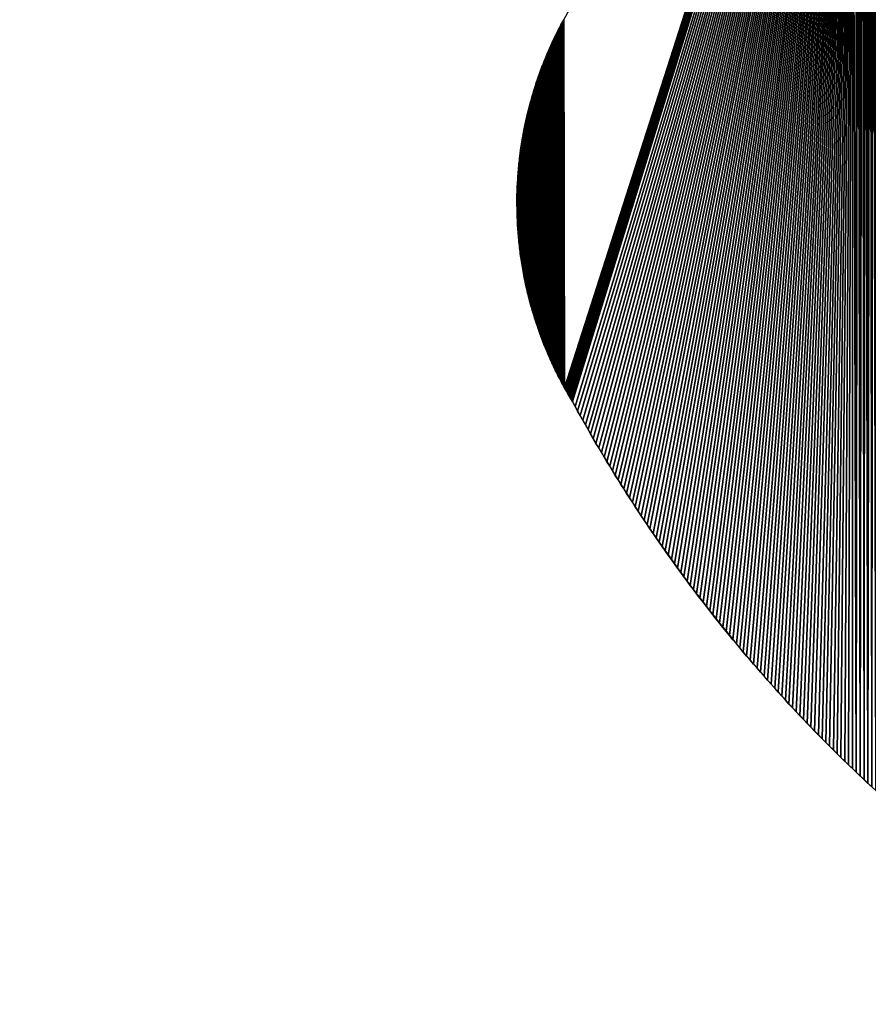
# Model space of a CAD drawing. Units: millimetres. Extents: x -555 to 4015, y -524 to 5555.
# Drawn here: x 2189 to 2342, y 1161 to 1338 of the extents above; entities that cross this region are included whole.
import ezdxf

# ---------------------------------------------------------------- set-up
doc = ezdxf.new("R2010")
doc.units = ezdxf.units.MM
doc.layers.add('Dimensions', color=7, linetype='Continuous')
doc.styles.get("Standard").update_dxf_attribs({"font": 'arial.ttf'})
doc.dimstyles.new('Leikkiset keinu', dxfattribs={"dimtxt": 150, "dimasz": 2.5, "dimexe": 0.06, "dimexo": 0.625, "dimtad": 0, "dimtih": 1, "dimtoh": 1, "dimdec": 0, "dimtxsty": 'Standard', "dimcen": 2.5, "dimadec": 0, "dimazin": 0, "dimtfac": 1, "dimtmove": 0, "dimatfit": 3, "dimfxl": 1, "dimarcsym": 0})

# ---------------------------------------------------------------- blocks, each defined once
blk = doc.blocks.new('*D19')
at = {"layer": 'Defpoints', "color": 0}
for p in [(4014.89, 2431.6), (224.07, 2345.76), (4014.89, -425.1)]:
    blk.add_point(p, dxfattribs=at)
at = {"layer": 'Dimensions', "color": 0, "lineweight": -2}
for p, q in [((4014.89, 2430.97), (4014.89, -425.16)), ((224.07, 2345.14), (224.07, -425.16)), ((226.57, -425.1), (1909.68, -425.1)), ((4012.39, -425.1), (2329.28, -425.1))]:
    blk.add_line(p, q, dxfattribs=at)
at = {"layer": 'Dimensions', "color": 0}
for points in [[(226.57, -424.68), (226.57, -425.51), (224.07, -425.1)], [(4012.39, -425.51), (4012.39, -424.68), (4014.89, -425.1)]]:
    blk.add_solid(points, dxfattribs=at)
at = {"layer": 'Dimensions', "color": 0, "insert": (2119.48, -425.1), "char_height": 150, "attachment_point": 5}
blk.add_mtext('3791', dxfattribs=at)
blk = doc.blocks.new('*D23')
at = {"layer": 'Defpoints', "color": 0}
for p in [(3032.15, 1252.43), (1226.54, 1249.22), (3032.15, 677.36)]:
    blk.add_point(p, dxfattribs=at)
at = {"layer": 'Dimensions', "color": 0, "lineweight": -2}
for p, q in [((3032.15, 1251.81), (3032.15, 677.3)), ((1226.54, 1248.6), (1226.54, 677.3)), ((1229.04, 677.36), (1912.04, 677.36)), ((3029.65, 677.36), (2346.64, 677.36))]:
    blk.add_line(p, q, dxfattribs=at)
at = {"layer": 'Dimensions', "color": 0}
for points in [[(1229.04, 677.78), (1229.04, 676.94), (1226.54, 677.36)], [(3029.65, 676.94), (3029.65, 677.78), (3032.15, 677.36)]]:
    blk.add_solid(points, dxfattribs=at)
at = {"layer": 'Dimensions', "color": 0, "insert": (2129.34, 677.36), "char_height": 150, "attachment_point": 5}
blk.add_mtext('1806', dxfattribs=at)

msp = doc.modelspace()

# ---------------------------------------------------------------- linework, layer by layer
at = {"extrusion": (1.54613e-43, -2.54947e-43, -1)}
msp.add_arc((-2347.29, 1305.06, -27.94), 68.86, 328.7652, 28.6199, dxfattribs=at)
msp.add_arc((2525.75, 1398.19, 27.94), 270.05, 208.4937, 249.1347)

# ---------------------------------------------------------------- dimensions: what is measured, and where the dimension line sits
at = {"layer": 'Dimensions'}
for base, p1, p2, picture, middle in [((4014.89, -425.1), (224.07, 2345.76, 4.01), (4014.89, 2431.6, 9.71), '*D19', (2119.48, -425.1)), ((3032.15, 677.36), (1226.54, 1249.22, 27.94), (3032.15, 1252.43, 27.94), '*D23', (2129.34, 677.36))]:
    dim = msp.add_linear_dim(base=base, p1=p1, p2=p2, dimstyle='Leikkiset keinu', dxfattribs=at)
    dim.commit()
    dim.dimension.update_dxf_attribs({"geometry": picture, "text_midpoint": middle})

# ---------------------------------------------------------------- meshes
mesh = msp.add_polyface()
corners = [(2288.23, 1269.66, 27.94), (2338.75, 1433.16, 27.94), (2288.41, 1269.35, 27.94), (2288.87, 1268.51, 27.94), (2289.33, 1267.67, 27.94), (2289.8, 1266.84, 27.94), (2290.26, 1266, 27.94), (2290.73, 1265.16, 27.94), (2291.21, 1264.33, 27.94), (2291.68, 1263.5, 27.94), (2292.16, 1262.67, 27.94), (2292.64, 1261.84, 27.94), (2339.44, 1202.7, 27.94), (2339.4, 1434.36, 27.94), (2339.72, 1434.73, 27.94), (2340.13, 1202.04, 27.94), (2340.1, 1435.06, 27.94), (2340.51, 1435.33, 27.94), (2340.83, 1201.38, 27.94), (2340.96, 1435.54, 27.94), (2341.53, 1200.73, 27.94), (2341.43, 1435.7, 27.94), (2341.92, 1435.79, 27.94), (2342.23, 1200.08, 27.94), (2342.41, 1435.82, 27.94), (2342.93, 1199.43, 27.94), (2342.91, 1435.79, 27.94), (2343.4, 1435.69, 27.94), (2343.64, 1198.78, 27.94), (2343.86, 1435.52, 27.94), (2344.35, 1198.13, 27.94), (2344.1, 1435.42, 27.94), (2344.34, 1435.32, 27.94), (2344.58, 1435.22, 27.94), (2345.06, 1197.49, 27.94), (2344.82, 1435.12, 27.94), (2345.06, 1435.03, 27.94), (2345.77, 1196.85, 27.94), (2345.3, 1434.93, 27.94), (2345.54, 1434.83, 27.94), (2345.78, 1434.73, 27.94), (2346.49, 1196.22, 27.94), (2346.02, 1434.63, 27.94), (2346.26, 1434.54, 27.94), (2346.5, 1434.44, 27.94), (2347.2, 1195.58, 27.94), (2346.75, 1434.34, 27.94), (2346.99, 1434.24, 27.94), (2347.23, 1434.15, 27.94), (2347.92, 1194.95, 27.94), (2347.47, 1434.05, 27.94), (2347.71, 1433.96, 27.94), (2347.95, 1433.86, 27.94)]
mesh.append_faces([[corners[k] for k in face] for face in [(0, 1, 2), (2, 1, 3), (3, 1, 4), (4, 1, 5), (5, 1, 6), (6, 1, 7), (7, 1, 8), (8, 1, 9), (9, 1, 10), (10, 1, 11)]], dxfattribs={"vtx0": -1, "vtx1": -1})
mesh.append_faces([[corners[k] for k in face] for face in [(12, 1, 13), (12, 13, 14), (15, 14, 16), (15, 16, 17), (18, 17, 19), (20, 19, 21), (20, 21, 22), (23, 22, 24), (25, 24, 26), (25, 26, 27), (28, 27, 29), (30, 29, 31), (30, 31, 32), (30, 32, 33), (34, 33, 35), (34, 35, 36), (37, 36, 38), (37, 38, 39), (37, 39, 40), (41, 40, 42), (41, 42, 43), (41, 43, 44), (45, 44, 46), (45, 46, 47), (45, 47, 48), (49, 48, 50), (49, 50, 51), (49, 51, 52)]], dxfattribs={"vtx0": -1, "vtx2": -1})
mesh = msp.add_polyface()
corners = [(2329.31, 1212.88, 27.94), (2338.75, 1433.16, 27.94), (2329.96, 1212.19, 27.94), (2330.62, 1211.49, 27.94), (2331.29, 1210.8, 27.94), (2331.95, 1210.11, 27.94), (2332.62, 1209.43, 27.94), (2333.29, 1208.74, 27.94), (2333.97, 1208.06, 27.94), (2334.64, 1207.38, 27.94), (2335.32, 1206.71, 27.94), (2336, 1206.03, 27.94), (2336.68, 1205.36, 27.94), (2337.37, 1204.69, 27.94), (2338.05, 1204.03, 27.94), (2338.74, 1203.36, 27.94), (2339.44, 1202.7, 27.94), (2339.72, 1434.73, 27.94), (2340.13, 1202.04, 27.94), (2340.51, 1435.33, 27.94), (2340.83, 1201.38, 27.94), (2340.96, 1435.54, 27.94), (2341.53, 1200.73, 27.94), (2341.92, 1435.79, 27.94), (2342.23, 1200.08, 27.94), (2342.41, 1435.82, 27.94), (2342.93, 1199.43, 27.94), (2343.4, 1435.69, 27.94), (2343.64, 1198.78, 27.94), (2343.86, 1435.52, 27.94), (2344.35, 1198.13, 27.94), (2344.58, 1435.22, 27.94), (2345.06, 1197.49, 27.94), (2345.06, 1435.03, 27.94), (2345.77, 1196.85, 27.94), (2345.78, 1434.73, 27.94), (2346.49, 1196.22, 27.94), (2346.5, 1434.44, 27.94), (2347.2, 1195.58, 27.94), (2347.23, 1434.15, 27.94), (2347.92, 1194.95, 27.94), (2347.95, 1433.86, 27.94), (2348.64, 1194.32, 27.94), (2348.68, 1433.58, 27.94), (2349.37, 1193.69, 27.94), (2349.4, 1433.29, 27.94), (2350.09, 1193.07, 27.94), (2350.13, 1433.01, 27.94), (2350.82, 1192.45, 27.94), (2350.86, 1432.74, 27.94), (2351.55, 1191.83, 27.94), (2351.58, 1432.46, 27.94), (2352.29, 1191.21, 27.94), (2352.31, 1432.19, 27.94), (2353.02, 1190.6, 27.94), (2353.05, 1431.92, 27.94), (2353.76, 1189.99, 27.94), (2353.78, 1431.66, 27.94), (2354.5, 1189.38, 27.94), (2354.51, 1431.4, 27.94), (2355.24, 1188.77, 27.94), (2355.24, 1431.13, 27.94), (2355.98, 1188.17, 27.94)]
mesh.append_faces([[corners[k] for k in face] for face in [(0, 1, 2), (2, 1, 3), (3, 1, 4), (4, 1, 5), (5, 1, 6), (6, 1, 7), (7, 1, 8), (8, 1, 9), (9, 1, 10), (10, 1, 11), (11, 1, 12), (12, 1, 13), (13, 1, 14), (14, 1, 15), (15, 1, 16), (16, 17, 18), (18, 19, 20), (20, 21, 22), (22, 23, 24), (24, 25, 26), (26, 27, 28), (28, 29, 30), (30, 31, 32), (32, 33, 34), (34, 35, 36), (36, 37, 38), (38, 39, 40), (40, 41, 42), (42, 43, 44), (44, 45, 46), (46, 47, 48), (48, 49, 50), (50, 51, 52), (52, 53, 54), (54, 55, 56), (56, 57, 58), (58, 59, 60), (60, 61, 62)]], dxfattribs={"vtx0": -1, "vtx1": -1})
mesh = msp.add_polyface()
corners = [(2282.53, 1281.66, 27.94), (2282.44, 1328.2, 27.94), (2282.56, 1328.54, 27.94), (2282.65, 1281.33, 27.94), (2282.68, 1328.88, 27.94), (2282.77, 1280.99, 27.94), (2282.81, 1329.22, 27.94), (2282.9, 1280.65, 27.94), (2282.93, 1329.55, 27.94), (2283.03, 1280.32, 27.94), (2283.06, 1329.89, 27.94), (2283.16, 1279.98, 27.94), (2283.19, 1330.22, 27.94), (2283.29, 1279.65, 27.94), (2283.33, 1330.56, 27.94), (2283.43, 1279.31, 27.94), (2283.46, 1330.89, 27.94), (2283.56, 1278.98, 27.94), (2283.6, 1331.23, 27.94), (2283.7, 1278.65, 27.94), (2283.73, 1331.56, 27.94), (2283.84, 1278.31, 27.94), (2283.87, 1331.89, 27.94), (2283.98, 1277.98, 27.94), (2284.01, 1332.22, 27.94), (2284.12, 1277.65, 27.94), (2284.16, 1332.55, 27.94), (2284.26, 1277.32, 27.94), (2284.3, 1332.88, 27.94), (2284.41, 1276.99, 27.94), (2284.45, 1333.21, 27.94), (2284.56, 1276.67, 27.94), (2284.6, 1333.54, 27.94), (2284.71, 1276.34, 27.94), (2284.75, 1333.86, 27.94), (2284.86, 1276.01, 27.94), (2284.9, 1334.19, 27.94), (2285.01, 1275.69, 27.94), (2285.05, 1334.51, 27.94), (2285.16, 1275.36, 27.94), (2285.2, 1334.84, 27.94), (2285.32, 1275.04, 27.94), (2285.36, 1335.16, 27.94), (2285.48, 1274.71, 27.94), (2285.52, 1335.49, 27.94), (2285.64, 1274.39, 27.94), (2285.68, 1335.81, 27.94), (2285.8, 1274.07, 27.94), (2285.84, 1336.13, 27.94), (2285.96, 1273.75, 27.94), (2286, 1336.45, 27.94), (2286.12, 1273.43, 27.94), (2286.17, 1336.77, 27.94), (2286.29, 1273.11, 27.94), (2286.33, 1337.09, 27.94), (2286.46, 1272.79, 27.94), (2286.5, 1337.41, 27.94), (2286.63, 1272.48, 27.94), (2286.67, 1337.72, 27.94), (2286.8, 1272.16, 27.94), (2286.84, 1338.04, 27.94), (2286.97, 1271.84, 27.94), (2338.75, 1433.16, 27.94), (2287.15, 1271.53, 27.94), (2287.32, 1271.22, 27.94), (2287.5, 1270.9, 27.94), (2287.68, 1270.59, 27.94), (2287.86, 1270.28, 27.94), (2288.04, 1269.97, 27.94), (2288.23, 1269.66, 27.94)]
mesh.append_faces([[corners[k] for k in face] for face in [(61, 62, 63), (63, 62, 64), (64, 62, 65), (65, 62, 66), (66, 62, 67), (67, 62, 68), (68, 62, 69)]], dxfattribs={"vtx0": -1, "vtx1": -1})
mesh.append_faces([[corners[k] for k in face] for face in [(0, 1, 2), (3, 2, 4), (5, 4, 6), (7, 6, 8), (9, 8, 10), (11, 10, 12), (13, 12, 14), (15, 14, 16), (17, 16, 18), (19, 18, 20), (21, 20, 22), (23, 22, 24), (25, 24, 26), (27, 26, 28), (29, 28, 30), (31, 30, 32), (33, 32, 34), (35, 34, 36), (37, 36, 38), (39, 38, 40), (41, 40, 42), (43, 42, 44), (45, 44, 46), (47, 46, 48), (49, 48, 50), (51, 50, 52), (53, 52, 54), (55, 54, 56), (57, 56, 58), (59, 58, 60), (61, 60, 62)]], dxfattribs={"vtx0": -1, "vtx2": -1})
mesh = msp.add_polyface()
corners = [(2285.16, 1275.36, 27.94), (2285.2, 1334.84, 27.94), (2285.32, 1275.04, 27.94), (2285.36, 1335.16, 27.94), (2285.48, 1274.71, 27.94), (2285.52, 1335.49, 27.94), (2285.64, 1274.39, 27.94), (2285.68, 1335.81, 27.94), (2285.8, 1274.07, 27.94), (2285.84, 1336.13, 27.94), (2285.96, 1273.75, 27.94), (2286, 1336.45, 27.94), (2286.12, 1273.43, 27.94), (2286.17, 1336.77, 27.94), (2286.29, 1273.11, 27.94), (2286.33, 1337.09, 27.94), (2286.46, 1272.79, 27.94), (2286.5, 1337.41, 27.94), (2286.63, 1272.48, 27.94), (2286.67, 1337.72, 27.94), (2286.8, 1272.16, 27.94), (2286.84, 1338.04, 27.94), (2286.97, 1271.84, 27.94), (2312.49, 1232.51, 27.94), (2338.75, 1433.16, 27.94), (2313.08, 1231.76, 27.94), (2313.67, 1231.01, 27.94), (2314.26, 1230.25, 27.94), (2314.86, 1229.51, 27.94), (2315.46, 1228.76, 27.94), (2316.06, 1228.01, 27.94), (2316.67, 1227.27, 27.94), (2317.27, 1226.53, 27.94), (2317.88, 1225.79, 27.94), (2318.5, 1225.06, 27.94), (2319.11, 1224.32, 27.94), (2319.73, 1223.59, 27.94), (2320.35, 1222.86, 27.94), (2320.97, 1222.13, 27.94), (2321.6, 1221.41, 27.94), (2322.23, 1220.69, 27.94), (2322.86, 1219.96, 27.94), (2323.49, 1219.25, 27.94), (2324.13, 1218.53, 27.94), (2324.77, 1217.82, 27.94), (2325.41, 1217.1, 27.94), (2326.05, 1216.4, 27.94), (2326.7, 1215.69, 27.94), (2327.34, 1214.98, 27.94), (2328, 1214.28, 27.94), (2328.65, 1213.58, 27.94), (2329.31, 1212.88, 27.94)]
mesh.append_faces([[corners[k] for k in face] for face in [(0, 1, 2), (2, 3, 4), (4, 5, 6), (6, 7, 8), (8, 9, 10), (10, 11, 12), (12, 13, 14), (14, 15, 16), (16, 17, 18), (18, 19, 20), (20, 21, 22), (23, 24, 25), (25, 24, 26), (26, 24, 27), (27, 24, 28), (28, 24, 29), (29, 24, 30), (30, 24, 31), (31, 24, 32), (32, 24, 33), (33, 24, 34), (34, 24, 35), (35, 24, 36), (36, 24, 37), (37, 24, 38), (38, 24, 39), (39, 24, 40), (40, 24, 41), (41, 24, 42), (42, 24, 43), (43, 24, 44), (44, 24, 45), (45, 24, 46), (46, 24, 47), (47, 24, 48), (48, 24, 49), (49, 24, 50), (50, 24, 51)]], dxfattribs={"vtx0": -1, "vtx1": -1})
mesh = msp.add_polyface()
corners = [(2292.64, 1261.84, 27.94), (2338.75, 1433.16, 27.94), (2293.13, 1261.02, 27.94), (2293.62, 1260.19, 27.94), (2294.11, 1259.37, 27.94), (2294.6, 1258.55, 27.94), (2295.1, 1257.73, 27.94), (2295.6, 1256.91, 27.94), (2296.1, 1256.1, 27.94), (2296.61, 1255.29, 27.94), (2297.11, 1254.47, 27.94), (2297.62, 1253.66, 27.94), (2298.14, 1252.86, 27.94), (2298.66, 1252.05, 27.94), (2299.18, 1251.25, 27.94), (2299.7, 1250.44, 27.94), (2300.22, 1249.64, 27.94), (2300.75, 1248.84, 27.94), (2301.28, 1248.05, 27.94), (2301.82, 1247.25, 27.94), (2302.35, 1246.46, 27.94), (2302.89, 1245.67, 27.94), (2303.44, 1244.88, 27.94), (2303.98, 1244.09, 27.94), (2304.53, 1243.3, 27.94), (2305.08, 1242.52, 27.94), (2305.63, 1241.74, 27.94), (2306.19, 1240.96, 27.94), (2306.75, 1240.18, 27.94), (2307.31, 1239.41, 27.94), (2307.87, 1238.63, 27.94), (2308.44, 1237.86, 27.94), (2309.01, 1237.09, 27.94), (2309.58, 1236.32, 27.94), (2310.16, 1235.56, 27.94), (2310.74, 1234.79, 27.94), (2311.32, 1234.03, 27.94), (2311.9, 1233.27, 27.94), (2312.49, 1232.51, 27.94)]
mesh.append_faces([[corners[k] for k in face] for face in [(0, 1, 2), (2, 1, 3), (3, 1, 4), (4, 1, 5), (5, 1, 6), (6, 1, 7), (7, 1, 8), (8, 1, 9), (9, 1, 10), (10, 1, 11), (11, 1, 12), (12, 1, 13), (13, 1, 14), (14, 1, 15), (15, 1, 16), (16, 1, 17), (17, 1, 18), (18, 1, 19), (19, 1, 20), (20, 1, 21), (21, 1, 22), (22, 1, 23), (23, 1, 24), (24, 1, 25), (25, 1, 26), (26, 1, 27), (27, 1, 28), (28, 1, 29), (29, 1, 30), (30, 1, 31), (31, 1, 32), (32, 1, 33), (33, 1, 34), (34, 1, 35), (35, 1, 36), (36, 1, 37), (37, 1, 38)]], dxfattribs={"vtx0": -1, "vtx1": -1})
mesh = msp.add_polyface()
corners = [(2280.62, 1287.85, 27.94), (2280.64, 1322.36, 27.94), (2280.71, 1287.5, 27.94), (2280.73, 1322.71, 27.94), (2280.8, 1287.15, 27.94), (2280.82, 1323.06, 27.94), (2280.89, 1286.8, 27.94), (2280.92, 1323.4, 27.94), (2280.99, 1286.46, 27.94), (2281.02, 1323.75, 27.94), (2281.09, 1286.11, 27.94), (2281.11, 1324.1, 27.94), (2281.19, 1285.77, 27.94), (2281.21, 1324.44, 27.94), (2281.29, 1285.42, 27.94), (2281.32, 1324.79, 27.94), (2281.39, 1285.08, 27.94), (2281.42, 1325.13, 27.94), (2281.5, 1284.73, 27.94), (2281.53, 1325.47, 27.94), (2281.61, 1284.39, 27.94), (2281.63, 1325.82, 27.94), (2281.71, 1284.05, 27.94), (2281.74, 1326.16, 27.94), (2281.83, 1283.7, 27.94), (2281.85, 1326.5, 27.94), (2281.94, 1283.36, 27.94), (2281.97, 1326.84, 27.94), (2282.05, 1283.02, 27.94), (2282.08, 1327.18, 27.94), (2282.17, 1282.68, 27.94), (2282.2, 1327.52, 27.94), (2282.29, 1282.34, 27.94), (2282.32, 1327.86, 27.94), (2282.41, 1282, 27.94), (2282.44, 1328.2, 27.94), (2282.53, 1281.66, 27.94), (2282.56, 1328.54, 27.94), (2282.65, 1281.33, 27.94), (2282.68, 1328.88, 27.94), (2282.77, 1280.99, 27.94), (2282.81, 1329.22, 27.94), (2282.9, 1280.65, 27.94), (2282.93, 1329.55, 27.94), (2283.03, 1280.32, 27.94), (2283.06, 1329.89, 27.94), (2283.16, 1279.98, 27.94), (2283.19, 1330.22, 27.94), (2283.29, 1279.65, 27.94), (2283.33, 1330.56, 27.94), (2283.43, 1279.31, 27.94), (2283.46, 1330.89, 27.94), (2283.56, 1278.98, 27.94), (2283.6, 1331.23, 27.94), (2283.7, 1278.65, 27.94), (2283.73, 1331.56, 27.94), (2283.84, 1278.31, 27.94), (2283.87, 1331.89, 27.94), (2283.98, 1277.98, 27.94), (2284.01, 1332.22, 27.94), (2284.12, 1277.65, 27.94), (2284.16, 1332.55, 27.94), (2284.26, 1277.32, 27.94), (2284.3, 1332.88, 27.94), (2284.41, 1276.99, 27.94), (2284.45, 1333.21, 27.94), (2284.56, 1276.67, 27.94), (2284.6, 1333.54, 27.94), (2284.71, 1276.34, 27.94), (2284.75, 1333.86, 27.94), (2284.86, 1276.01, 27.94), (2284.9, 1334.19, 27.94), (2285.01, 1275.69, 27.94), (2285.05, 1334.51, 27.94), (2285.16, 1275.36, 27.94)]
mesh.append_faces([[corners[k] for k in face] for face in [(0, 1, 2), (2, 3, 4), (4, 5, 6), (6, 7, 8), (8, 9, 10), (10, 11, 12), (12, 13, 14), (14, 15, 16), (16, 17, 18), (18, 19, 20), (20, 21, 22), (22, 23, 24), (24, 25, 26), (26, 27, 28), (28, 29, 30), (30, 31, 32), (32, 33, 34), (34, 35, 36), (36, 37, 38), (38, 39, 40), (40, 41, 42), (42, 43, 44), (44, 45, 46), (46, 47, 48), (48, 49, 50), (50, 51, 52), (52, 53, 54), (54, 55, 56), (56, 57, 58), (58, 59, 60), (60, 61, 62), (62, 63, 64), (64, 65, 66), (66, 67, 68), (68, 69, 70), (70, 71, 72), (72, 73, 74)]], dxfattribs={"vtx0": -1, "vtx1": -1})
mesh = msp.add_polyface()
corners = [(2279.19, 1294.89, 27.94), (2279.15, 1314.96, 27.94), (2279.2, 1315.32, 27.94), (2279.24, 1294.54, 27.94), (2279.25, 1315.67, 27.94), (2279.29, 1294.18, 27.94), (2279.31, 1316.03, 27.94), (2279.35, 1293.83, 27.94), (2279.37, 1316.38, 27.94), (2279.41, 1293.47, 27.94), (2279.43, 1316.74, 27.94), (2279.47, 1293.12, 27.94), (2279.49, 1317.09, 27.94), (2279.54, 1292.76, 27.94), (2279.55, 1317.45, 27.94), (2279.6, 1292.41, 27.94), (2279.62, 1317.8, 27.94), (2279.67, 1292.06, 27.94), (2279.69, 1318.15, 27.94), (2279.74, 1291.7, 27.94), (2279.76, 1318.51, 27.94), (2279.81, 1291.35, 27.94), (2279.83, 1318.86, 27.94), (2279.88, 1291, 27.94), (2279.9, 1319.21, 27.94), (2279.96, 1290.65, 27.94), (2279.98, 1319.56, 27.94), (2280.03, 1290.3, 27.94), (2280.05, 1319.91, 27.94), (2280.11, 1289.94, 27.94), (2280.13, 1320.26, 27.94), (2280.19, 1289.59, 27.94), (2280.21, 1320.61, 27.94), (2280.27, 1289.24, 27.94), (2280.29, 1320.97, 27.94), (2280.35, 1288.89, 27.94), (2280.38, 1321.31, 27.94), (2280.44, 1288.54, 27.94), (2280.46, 1321.66, 27.94), (2280.53, 1288.2, 27.94), (2280.55, 1322.01, 27.94), (2280.62, 1287.85, 27.94), (2280.64, 1322.36, 27.94), (2280.71, 1287.5, 27.94), (2280.73, 1322.71, 27.94), (2280.8, 1287.15, 27.94), (2280.82, 1323.06, 27.94), (2280.89, 1286.8, 27.94), (2280.92, 1323.4, 27.94), (2280.99, 1286.46, 27.94), (2281.02, 1323.75, 27.94), (2281.09, 1286.11, 27.94), (2281.11, 1324.1, 27.94), (2281.19, 1285.77, 27.94), (2281.21, 1324.44, 27.94), (2281.29, 1285.42, 27.94), (2281.32, 1324.79, 27.94), (2281.39, 1285.08, 27.94), (2281.42, 1325.13, 27.94), (2281.5, 1284.73, 27.94), (2281.53, 1325.47, 27.94), (2281.61, 1284.39, 27.94), (2281.63, 1325.82, 27.94), (2281.71, 1284.05, 27.94), (2281.74, 1326.16, 27.94), (2281.83, 1283.7, 27.94), (2281.85, 1326.5, 27.94), (2281.94, 1283.36, 27.94), (2281.97, 1326.84, 27.94), (2282.05, 1283.02, 27.94), (2282.08, 1327.18, 27.94), (2282.17, 1282.68, 27.94), (2282.2, 1327.52, 27.94), (2282.29, 1282.34, 27.94), (2282.32, 1327.86, 27.94), (2282.41, 1282, 27.94), (2282.44, 1328.2, 27.94)]
mesh.append_faces([[corners[k] for k in face] for face in [(0, 1, 2), (3, 2, 4), (5, 4, 6), (7, 6, 8), (9, 8, 10), (11, 10, 12), (13, 12, 14), (15, 14, 16), (17, 16, 18), (19, 18, 20), (21, 20, 22), (23, 22, 24), (25, 24, 26), (27, 26, 28), (29, 28, 30), (31, 30, 32), (33, 32, 34), (35, 34, 36), (37, 36, 38), (39, 38, 40), (41, 40, 42), (43, 42, 44), (45, 44, 46), (47, 46, 48), (49, 48, 50), (51, 50, 52), (53, 52, 54), (55, 54, 56), (57, 56, 58), (59, 58, 60), (61, 60, 62), (63, 62, 64), (65, 64, 66), (67, 66, 68), (69, 68, 70), (71, 70, 72), (73, 72, 74), (75, 74, 76)]], dxfattribs={"vtx0": -1, "vtx2": -1})
mesh = msp.add_polyface()
corners = [(2278.55, 1300.97, 27.94), (2278.56, 1309.24, 27.94), (2278.57, 1300.61, 27.94), (2278.58, 1309.6, 27.94), (2278.6, 1300.25, 27.94), (2278.6, 1309.96, 27.94), (2278.62, 1299.9, 27.94), (2278.63, 1310.32, 27.94), (2278.65, 1299.54, 27.94), (2278.66, 1310.67, 27.94), (2278.68, 1299.18, 27.94), (2278.69, 1311.03, 27.94), (2278.71, 1298.82, 27.94), (2278.72, 1311.39, 27.94), (2278.75, 1298.46, 27.94), (2278.76, 1311.75, 27.94), (2278.78, 1298.1, 27.94), (2278.79, 1312.11, 27.94), (2278.82, 1297.75, 27.94), (2278.83, 1312.46, 27.94), (2278.86, 1297.39, 27.94), (2278.87, 1312.82, 27.94), (2278.9, 1297.03, 27.94), (2278.91, 1313.18, 27.94), (2278.94, 1296.67, 27.94), (2278.95, 1313.54, 27.94), (2278.99, 1296.32, 27.94), (2279, 1313.89, 27.94), (2279.03, 1295.96, 27.94), (2279.05, 1314.25, 27.94), (2279.08, 1295.6, 27.94), (2279.1, 1314.61, 27.94), (2279.13, 1295.25, 27.94), (2279.15, 1314.96, 27.94), (2279.19, 1294.89, 27.94), (2279.2, 1315.32, 27.94), (2279.24, 1294.54, 27.94), (2279.25, 1315.67, 27.94), (2279.29, 1294.18, 27.94), (2279.31, 1316.03, 27.94), (2279.35, 1293.83, 27.94), (2279.37, 1316.38, 27.94), (2279.41, 1293.47, 27.94), (2279.43, 1316.74, 27.94), (2279.47, 1293.12, 27.94), (2279.49, 1317.09, 27.94), (2279.54, 1292.76, 27.94), (2279.55, 1317.45, 27.94), (2279.6, 1292.41, 27.94), (2279.62, 1317.8, 27.94), (2279.67, 1292.06, 27.94), (2279.69, 1318.15, 27.94), (2279.74, 1291.7, 27.94), (2279.76, 1318.51, 27.94), (2279.81, 1291.35, 27.94), (2279.83, 1318.86, 27.94), (2279.88, 1291, 27.94), (2279.9, 1319.21, 27.94), (2279.96, 1290.65, 27.94), (2279.98, 1319.56, 27.94), (2280.03, 1290.3, 27.94), (2280.05, 1319.91, 27.94), (2280.11, 1289.94, 27.94), (2280.13, 1320.26, 27.94), (2280.19, 1289.59, 27.94), (2280.21, 1320.61, 27.94), (2280.27, 1289.24, 27.94), (2280.29, 1320.97, 27.94), (2280.35, 1288.89, 27.94), (2280.38, 1321.31, 27.94), (2280.44, 1288.54, 27.94), (2280.46, 1321.66, 27.94), (2280.53, 1288.2, 27.94), (2280.55, 1322.01, 27.94), (2280.62, 1287.85, 27.94)]
mesh.append_faces([[corners[k] for k in face] for face in [(0, 1, 2), (2, 3, 4), (4, 5, 6), (6, 7, 8), (8, 9, 10), (10, 11, 12), (12, 13, 14), (14, 15, 16), (16, 17, 18), (18, 19, 20), (20, 21, 22), (22, 23, 24), (24, 25, 26), (26, 27, 28), (28, 29, 30), (30, 31, 32), (32, 33, 34), (34, 35, 36), (36, 37, 38), (38, 39, 40), (40, 41, 42), (42, 43, 44), (44, 45, 46), (46, 47, 48), (48, 49, 50), (50, 51, 52), (52, 53, 54), (54, 55, 56), (56, 57, 58), (58, 59, 60), (60, 61, 62), (62, 63, 64), (64, 65, 66), (66, 67, 68), (68, 69, 70), (70, 71, 72), (72, 73, 74)]], dxfattribs={"vtx0": -1, "vtx1": -1})
mesh = msp.add_polyface()
corners = [(2278.43, 1305.29, 27.94), (2278.43, 1304.57, 27.94), (2278.43, 1304.93, 27.94), (2278.43, 1305.64, 27.94), (2278.44, 1304.21, 27.94), (2278.44, 1306, 27.94), (2278.44, 1303.85, 27.94), (2278.44, 1306.36, 27.94), (2278.45, 1303.49, 27.94), (2278.45, 1306.72, 27.94), (2278.46, 1303.13, 27.94), (2278.46, 1307.08, 27.94), (2278.47, 1302.77, 27.94), (2278.47, 1307.44, 27.94), (2278.48, 1302.41, 27.94), (2278.49, 1307.8, 27.94), (2278.5, 1302.05, 27.94), (2278.5, 1308.16, 27.94), (2278.51, 1301.69, 27.94), (2278.52, 1308.52, 27.94), (2278.53, 1301.33, 27.94), (2278.54, 1308.88, 27.94), (2278.55, 1300.97, 27.94), (2278.56, 1309.24, 27.94), (2278.57, 1300.61, 27.94), (2278.58, 1309.6, 27.94), (2278.6, 1300.25, 27.94), (2278.6, 1309.96, 27.94), (2278.62, 1299.9, 27.94), (2278.63, 1310.32, 27.94), (2278.65, 1299.54, 27.94), (2278.66, 1310.67, 27.94), (2278.68, 1299.18, 27.94), (2278.69, 1311.03, 27.94), (2278.71, 1298.82, 27.94), (2278.72, 1311.39, 27.94), (2278.75, 1298.46, 27.94), (2278.76, 1311.75, 27.94), (2278.78, 1298.1, 27.94), (2278.79, 1312.11, 27.94), (2278.82, 1297.75, 27.94), (2278.83, 1312.46, 27.94), (2278.86, 1297.39, 27.94), (2278.87, 1312.82, 27.94), (2278.9, 1297.03, 27.94), (2278.91, 1313.18, 27.94), (2278.94, 1296.67, 27.94), (2278.95, 1313.54, 27.94), (2278.99, 1296.32, 27.94), (2279, 1313.89, 27.94), (2279.03, 1295.96, 27.94), (2279.05, 1314.25, 27.94), (2279.08, 1295.6, 27.94), (2279.1, 1314.61, 27.94), (2279.13, 1295.25, 27.94), (2279.15, 1314.96, 27.94)]
mesh.append_faces([[corners[k] for k in face] for face in [(0, 1, 2)]], dxfattribs={"vtx0": -1})
mesh.append_faces([[corners[k] for k in face] for face in [(1, 3, 4), (4, 5, 6), (6, 7, 8), (8, 9, 10), (10, 11, 12), (12, 13, 14), (14, 15, 16), (16, 17, 18), (18, 19, 20), (20, 21, 22)]], dxfattribs={"vtx0": -1, "vtx1": -1})
mesh.append_faces([[corners[k] for k in face] for face in [(1, 0, 3), (4, 3, 5), (6, 5, 7), (8, 7, 9), (10, 9, 11), (12, 11, 13), (14, 13, 15), (16, 15, 17), (18, 17, 19), (20, 19, 21), (22, 21, 23), (24, 23, 25), (26, 25, 27), (28, 27, 29), (30, 29, 31), (32, 31, 33), (34, 33, 35), (36, 35, 37), (38, 37, 39), (40, 39, 41), (42, 41, 43), (44, 43, 45), (46, 45, 47), (48, 47, 49), (50, 49, 51), (52, 51, 53), (54, 53, 55)]], dxfattribs={"vtx0": -1, "vtx2": -1})

doc.saveas('drawing.dxf')
